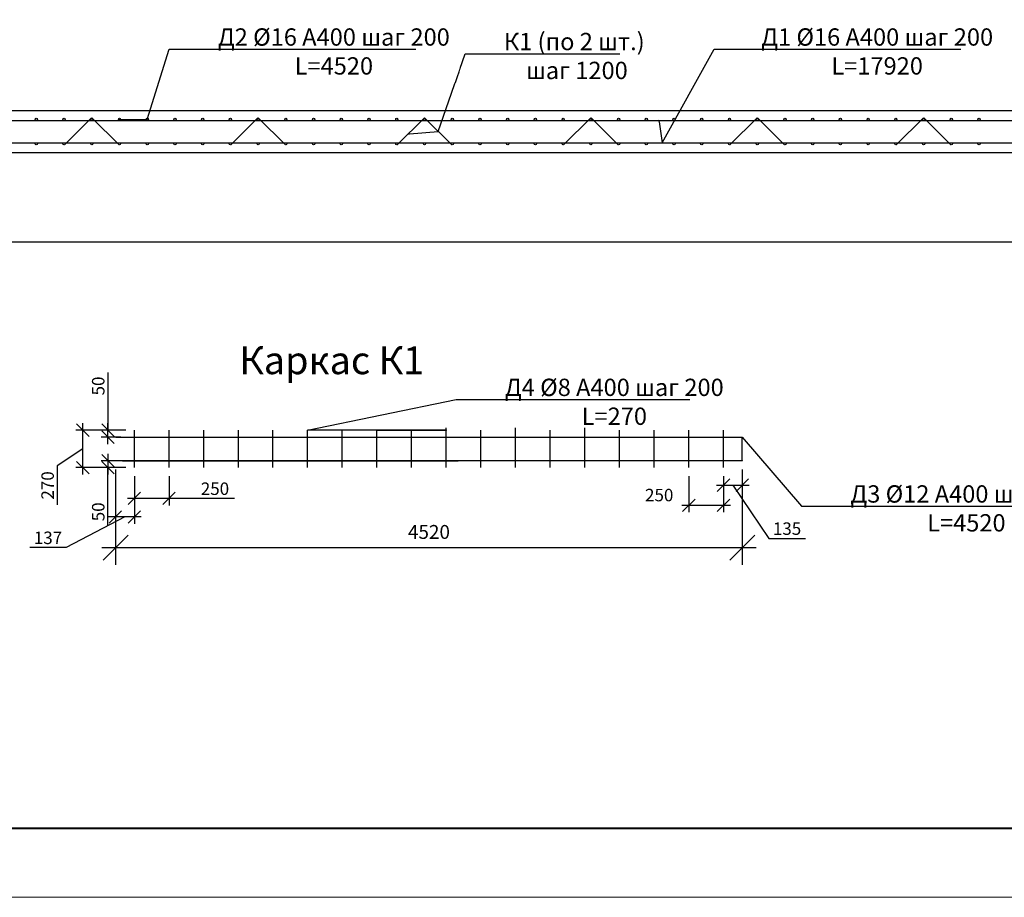
# Model space of a CAD drawing. Extents: x -20448 to 93549, y -125079 to -95379.
# Drawn here: x 56409 to 63512, y -125079 to -118748 of the extents above; entities that cross this region are included whole.
import ezdxf
from ezdxf import colors
from ezdxf.entities.mleader import LeaderData, LeaderLine
from ezdxf.enums import TextEntityAlignment as Align
from ezdxf.math import Vec2, Vec3

# ---------------------------------------------------------------- set-up
doc = ezdxf.new("R2010")
doc.units = 0
doc.layers.get('0').update_dxf_attribs({"linetype": 'CONTINUOUS'})
doc.layers.get('Defpoints').update_dxf_attribs({"linetype": 'CONTINUOUS'})
doc.layers.add('Размеры', color=96, linetype='CONTINUOUS')
doc.layers.add('Тонкая', color=250, linetype='CONTINUOUS')
doc.layers.add('текстовый', color=7, linetype='CONTINUOUS', lineweight=20)
doc.layers.add('Фундаменты-Плиты', color=251, linetype='CONTINUOUS', lineweight=30)
doc.styles.add('GOST 2.304', font='CS_Gost2304.shx')
doc.styles.add('SPDS', font='spds.shx', dxfattribs={"height": 200})
doc.styles.get("Standard").update_dxf_attribs({"font": 'isocp.shx'})
doc.styles.add('Простой', font='spds.shx', dxfattribs={"width": 0.8})
doc.dimstyles.new('SPDS', dxfattribs={"dimscale": 100, "dimtxt": 1.8, "dimasz": 1.8, "dimexe": 1.25, "dimexo": 0.625, "dimtad": 1, "dimdec": 0, "dimrnd": 0.001, "dimtxsty": 'GOST 2.304', "dimblk": 'OBLIQUE', "dimcen": 2.5, "dimdle": 1, "dimadec": 0, "dimazin": 2, "dimtfac": 0.75, "dimtdec": 0, "dimtmove": 1, "dimatfit": 3, "dimldrblk": 'DOTSMALL', "dimfxl": 1, "dimtolj": 1, "dimarcsym": 0})

# ---------------------------------------------------------------- blocks, each defined once
blk = doc.blocks.new('_Dot')
at = {"color": 0, "linetype": 'ByBlock', "lineweight": -2}
blk.add_line((-0.5, 0), (-1, 0), dxfattribs=at)
at = {"color": 0, "linetype": 'ByBlock', "const_width": 0.5}
blk.add_lwpolyline([(-0.25, 0, 1), (0.25, 0, 1)], format="xyb", close=True, dxfattribs=at)
blk = doc.blocks.new('_Oblique')
at = {"color": 0, "linetype": 'ByBlock', "lineweight": -2}
blk.add_line((-0.5, -0.5), (0.5, 0.5), dxfattribs=at)
blk = doc.blocks.new('*D225')
at = {"layer": 'Defpoints', "color": 0, "lineweight": 30, "transparency": 16777216}
for p in [(56864.6, -121709.1), (57236.3, -121709.1), (57236.3, -121979.1)]:
    blk.add_point(p, dxfattribs=at)
at = {"layer": 'Размеры', "color": 0, "lineweight": -2, "transparency": 16777216}
for p, q in [((56864.6, -122029.1), (56864.6, -121659.1)), ((57173.8, -121709.1), (56814.6, -121709.1)), ((56864.6, -121844.1), (56680.6, -121966.9)), ((56680.6, -121966.9), (56680.6, -122248.3)), ((57173.8, -121979.1), (56814.6, -121979.1))]:
    blk.add_line(p, q, dxfattribs=at)
at = {"layer": 'Размеры', "color": 0, "lineweight": -2, "transparency": 16777216, "xscale": 90, "yscale": 90, "zscale": 90}
for p, rotation in [((56864.6, -121709.1), 90), ((56864.6, -121979.1), 270)]:
    blk.add_blockref('_Oblique', p, dxfattribs=dict(at, rotation=rotation))
at = {"layer": 'Размеры', "color": 0, "lineweight": 9, "transparency": 16777216, "insert": (56610.6, -122107.6), "char_height": 90, "attachment_point": 5, "rotation": 90, "style": 'GOST 2.304'}
blk.add_mtext('\\A1;270', dxfattribs=at)
blk = doc.blocks.new('_DotSmall')
at = {"color": 0, "linetype": 'ByBlock', "const_width": 0.5}
blk.add_lwpolyline([(-0.0625, 0, 1), (0.0625, 0, 1)], format="xyb", close=True, dxfattribs=at)
blk = doc.blocks.new('*D226')
at = {"layer": 'Defpoints', "color": 0, "lineweight": 30, "transparency": 16777216}
for p in [(57045.8, -121709.1), (57236.3, -121709.1), (57201.3, -121759.1)]:
    blk.add_point(p, dxfattribs=at)
at = {"layer": 'Размеры', "color": 0, "lineweight": -2, "transparency": 16777216}
for p, q in [((57045.8, -121292.3), (57045.8, -121709.1)), ((57045.8, -121809.1), (57045.8, -121659.1)), ((57173.8, -121709.1), (56995.8, -121709.1)), ((57138.8, -121759.1), (56995.8, -121759.1))]:
    blk.add_line(p, q, dxfattribs=at)
at = {"layer": 'Размеры', "color": 0, "lineweight": -2, "transparency": 16777216, "xscale": 90, "yscale": 90, "zscale": 90}
for p, rotation in [((57045.8, -121709.1), 90), ((57045.8, -121759.1), 270)]:
    blk.add_blockref('_Oblique', p, dxfattribs=dict(at, rotation=rotation))
at = {"layer": 'Размеры', "color": 0, "lineweight": 9, "transparency": 16777216, "insert": (56975.8, -121390.2), "char_height": 90, "attachment_point": 5, "rotation": 90, "style": 'GOST 2.304'}
blk.add_mtext('\\A1;50', dxfattribs=at)
blk = doc.blocks.new('*D227')
at = {"layer": 'Defpoints', "color": 0, "lineweight": 30, "transparency": 16777216}
for p in [(57201.3, -121929.1), (57045.8, -121979.1), (57236.3, -121979.1)]:
    blk.add_point(p, dxfattribs=at)
at = {"layer": 'Размеры', "color": 0, "lineweight": -2, "transparency": 16777216}
for p, q in [((57138.8, -121929.1), (56995.8, -121929.1)), ((57045.8, -121879.1), (57045.8, -122029.1)), ((57173.8, -121979.1), (56995.8, -121979.1)), ((57045.8, -122395.9), (57045.8, -121979.1))]:
    blk.add_line(p, q, dxfattribs=at)
at = {"layer": 'Размеры', "color": 0, "lineweight": -2, "transparency": 16777216, "xscale": 90, "yscale": 90, "zscale": 90}
for p, rotation in [((57045.8, -121929.1), 90), ((57045.8, -121979.1), 270)]:
    blk.add_blockref('_Oblique', p, dxfattribs=dict(at, rotation=rotation))
at = {"layer": 'Размеры', "color": 0, "lineweight": 9, "transparency": 16777216, "insert": (56975.8, -122298.1), "char_height": 90, "attachment_point": 5, "rotation": 90, "style": 'GOST 2.304'}
blk.add_mtext('\\A1;50', dxfattribs=at)
blk = doc.blocks.new('*D228')
at = {"layer": 'Defpoints', "color": 0, "lineweight": 30, "transparency": 16777216}
for p in [(57099.6, -121929.1), (57236.3, -121979.1), (57099.6, -122334.7)]:
    blk.add_point(p, dxfattribs=at)
at = {"layer": 'Размеры', "color": 0, "lineweight": -2, "transparency": 16777216}
for p, q in [((57099.6, -121991.6), (57099.6, -122384.7)), ((57236.3, -122041.6), (57236.3, -122384.7)), ((57167.9, -122334.7), (56745.6, -122555.7)), ((57286.3, -122334.7), (57049.6, -122334.7)), ((56745.6, -122555.7), (56481.3, -122555.7))]:
    blk.add_line(p, q, dxfattribs=at)
at = {"layer": 'Размеры', "color": 0, "lineweight": -2, "transparency": 16777216, "xscale": 90, "yscale": 90, "zscale": 90, "rotation": 180}
blk.add_blockref('_Oblique', (57099.6, -122334.7), dxfattribs=at)
at = {"layer": 'Размеры', "color": 0, "lineweight": -2, "transparency": 16777216, "xscale": 90, "yscale": 90, "zscale": 90}
blk.add_blockref('_Oblique', (57236.3, -122334.7), dxfattribs=at)
at = {"layer": 'Размеры', "color": 0, "lineweight": 9, "transparency": 16777216, "insert": (56613.5, -122485.7), "char_height": 90, "attachment_point": 5, "style": 'GOST 2.304'}
blk.add_mtext('\\A1;137', dxfattribs=at)
blk = doc.blocks.new('*D229')
at = {"layer": 'Defpoints', "color": 0, "lineweight": 30, "transparency": 16777216}
for p in [(57236.3, -121979.1), (57486.4, -121979.1), (57236.3, -122201.4)]:
    blk.add_point(p, dxfattribs=at)
at = {"layer": 'Размеры', "color": 0, "lineweight": -2, "transparency": 16777216}
for p, q in [((57236.3, -122041.6), (57236.3, -122251.4)), ((57486.4, -122041.6), (57486.4, -122251.4)), ((57536.4, -122201.4), (57186.3, -122201.4)), ((57958.6, -122201.4), (57486.4, -122201.4))]:
    blk.add_line(p, q, dxfattribs=at)
at = {"layer": 'Размеры', "color": 0, "lineweight": -2, "transparency": 16777216, "xscale": 90, "yscale": 90, "zscale": 90, "rotation": 180}
blk.add_blockref('_Oblique', (57236.3, -122201.4), dxfattribs=at)
at = {"layer": 'Размеры', "color": 0, "lineweight": -2, "transparency": 16777216, "xscale": 90, "yscale": 90, "zscale": 90}
blk.add_blockref('_Oblique', (57486.4, -122201.4), dxfattribs=at)
at = {"layer": 'Размеры', "color": 0, "lineweight": 9, "transparency": 16777216, "insert": (57817.9, -122131.4), "char_height": 90, "attachment_point": 5, "style": 'GOST 2.304'}
blk.add_mtext('\\A1;250', dxfattribs=at)
blk = doc.blocks.new('*D230')
at = {"layer": 'Defpoints', "color": 0, "lineweight": 30, "transparency": 16777216}
for p in [(61621.4, -121929.1), (61486.4, -121979.1), (61621.4, -122106.2)]:
    blk.add_point(p, dxfattribs=at)
at = {"layer": 'Размеры', "color": 0, "lineweight": -2, "transparency": 16777216}
for p, q in [((61621.4, -121991.6), (61621.4, -122156.2)), ((61486.4, -122041.6), (61486.4, -122156.2)), ((61436.4, -122106.2), (61671.4, -122106.2)), ((61553.9, -122106.2), (61812.3, -122489.4)), ((61812.3, -122489.4), (62076.6, -122489.4))]:
    blk.add_line(p, q, dxfattribs=at)
at = {"layer": 'Размеры', "color": 0, "lineweight": -2, "transparency": 16777216, "xscale": 90, "yscale": 90, "zscale": 90, "rotation": 180}
blk.add_blockref('_Oblique', (61486.4, -122106.2), dxfattribs=at)
at = {"layer": 'Размеры', "color": 0, "lineweight": -2, "transparency": 16777216, "xscale": 90, "yscale": 90, "zscale": 90}
blk.add_blockref('_Oblique', (61621.4, -122106.2), dxfattribs=at)
at = {"layer": 'Размеры', "color": 0, "lineweight": 9, "transparency": 16777216, "insert": (61944.5, -122419.4), "char_height": 90, "attachment_point": 5, "style": 'GOST 2.304'}
blk.add_mtext('\\A1;135', dxfattribs=at)
blk = doc.blocks.new('*D231')
at = {"layer": 'Defpoints', "color": 0, "lineweight": 30, "transparency": 16777216}
for p in [(61236.4, -121979.1), (61486.4, -121979.1), (61486.4, -122251)]:
    blk.add_point(p, dxfattribs=at)
at = {"layer": 'Размеры', "color": 0, "lineweight": -2, "transparency": 16777216}
for p, q in [((61236.4, -122041.6), (61236.4, -122301)), ((61486.4, -122041.6), (61486.4, -122301)), ((61186.4, -122251), (61536.4, -122251))]:
    blk.add_line(p, q, dxfattribs=at)
at = {"layer": 'Размеры', "color": 0, "lineweight": -2, "transparency": 16777216, "xscale": 90, "yscale": 90, "zscale": 90, "rotation": 180}
blk.add_blockref('_Oblique', (61236.4, -122251), dxfattribs=at)
at = {"layer": 'Размеры', "color": 0, "lineweight": -2, "transparency": 16777216, "xscale": 90, "yscale": 90, "zscale": 90}
blk.add_blockref('_Oblique', (61486.4, -122251), dxfattribs=at)
at = {"layer": 'Размеры', "color": 0, "lineweight": 9, "transparency": 16777216, "insert": (61022.2, -122177.2), "char_height": 90, "attachment_point": 5, "style": 'GOST 2.304'}
blk.add_mtext('\\A1;250', dxfattribs=at)
blk = doc.blocks.new('*U198')
at = {"lineweight": 40}
blk.add_line((20, 5), (415, 5), dxfattribs=at)
at = {"lineweight": 5}
blk.add_line((0, 0), (420, 0), dxfattribs=at)
at = {"style": 'Простой', "width": 0.8, "flags": 8}
for tag, p in [('002_Шифр_проекта', (355, 55)), ('003_Стадия_проекта', (372.5, 25)), ('008_Номер_листа', (387.5, 25)), ('Всего_листов', (405, 25))]:
    blk.add_attdef(tag, text='', height=5, dxfattribs=at).set_placement(p, align=Align.MIDDLE_CENTER)
at = {"lineweight": 30, "flags": 104}
for tag, width, p in [('001_ИМЯ_ПРОЕКТА', 0.75, (353.795, 42.5)), ('006_ИМЯ_РАЗДЕЛА', 0.75, (328.795, 27.5)), ('007_ИМЯ_ЛИСТА', 0.8, (328.714, 12.5))]:
    blk.add_attdef(tag, text='', height=3, dxfattribs=dict(at, width=width)).set_placement(p, align=Align.MIDDLE_CENTER)
at = {"style": 'Простой', "width": 0.8, "flags": 8}
for tag, p in [('011_Должность', (230.5, 30)), ('021_Фамилия', (250.5, 30)), ('012_Должность', (230.5, 25)), ('022_Фамилия', (250.5, 25)), ('013_Должность', (230.5, 20)), ('023_Фамилия', (250.5, 20)), ('014_Должность', (230.5, 15)), ('024_Фамилия', (250.5, 15)), ('015_Должность', (230.5, 10)), ('025_Фамилия', (250.5, 10)), ('016_Должность', (230.5, 5)), ('026_Фамилия', (250.5, 5)), ('Формат', (365, 0.302))]:
    blk.add_attdef(tag, text='', height=2.5, dxfattribs=at).set_placement(p, align=Align.BOTTOM_LEFT)
for tag, p in [('005_Дата_1', (290, 30)), ('005_Дата_2', (290, 25)), ('005_Дата_3', (290, 20)), ('005_Дата_4', (290, 15)), ('005_Дата_5', (290, 10)), ('005_Дата_6', (290, 5))]:
    blk.add_attdef(tag, text='', height=2.5, dxfattribs=at).set_placement(p, align=Align.BOTTOM_CENTER)
blk.add_attdef('004_Архив1', text='', height=2.5, rotation=90, dxfattribs=at).set_placement((16.5, 17.5), align=Align.MIDDLE_CENTER)
blk = doc.blocks.new('*D215')
at = {"color": 0, "lineweight": -2, "transparency": 16777216}
for p, q in [((55279.3, -119767.4), (55279.3, -120476.2)), ((73279.3, -119767.4), (73279.3, -120476.2)), ((55179.3, -120351.2), (73379.3, -120351.2))]:
    blk.add_line(p, q, dxfattribs=at)
at = {"layer": 'Defpoints', "color": 0, "lineweight": 30, "transparency": 16777216}
for p in [(55279.3, -119704.9), (73279.3, -119704.9), (73279.3, -120351.2)]:
    blk.add_point(p, dxfattribs=at)
at = {"color": 0, "lineweight": -2, "transparency": 16777216, "xscale": 180, "yscale": 180, "zscale": 180, "rotation": 180}
blk.add_blockref('_Oblique', (55279.3, -120351.2), dxfattribs=at)
at = {"color": 0, "lineweight": -2, "transparency": 16777216, "xscale": 180, "yscale": 180, "zscale": 180}
blk.add_blockref('_Oblique', (73279.3, -120351.2), dxfattribs=at)
at = {"color": 0, "transparency": 16777216, "insert": (64279.3, -120198.7), "char_height": 180, "attachment_point": 5, "style": 'GOST 2.304'}
blk.add_mtext('\\A1;18000', dxfattribs=at)
blk = doc.blocks.new('*D216')
at = {"color": 0, "lineweight": -2, "transparency": 16777216}
for p, q in [((57101.4, -121991.6), (57101.4, -122680.6)), ((61621.4, -121991.6), (61621.4, -122680.6)), ((57001.4, -122555.6), (61721.4, -122555.6))]:
    blk.add_line(p, q, dxfattribs=at)
at = {"layer": 'Defpoints', "color": 0, "lineweight": 30, "transparency": 16777216}
for p in [(57101.4, -121929.1), (61621.4, -121929.1), (61621.4, -122555.6)]:
    blk.add_point(p, dxfattribs=at)
at = {"color": 0, "lineweight": -2, "transparency": 16777216, "xscale": 180, "yscale": 180, "zscale": 180, "rotation": 180}
blk.add_blockref('_Oblique', (57101.4, -122555.6), dxfattribs=at)
at = {"color": 0, "lineweight": -2, "transparency": 16777216, "xscale": 180, "yscale": 180, "zscale": 180}
blk.add_blockref('_Oblique', (61621.4, -122555.6), dxfattribs=at)
at = {"color": 0, "transparency": 16777216, "insert": (59361.4, -122443.1), "char_height": 180, "attachment_point": 5, "style": 'GOST 2.304'}
blk.add_mtext('\\A1;{\\H0.55556x;4520}', dxfattribs=at)

msp = doc.modelspace()

# ---------------------------------------------------------------- linework, layer by layer
for p, q in [((56928.2, -119456.6, 7.8), (56731.7, -119651.7, 7.8)), ((56930.3, -119456.6, 7.8), (57126.8, -119651.7, 7.8)), ((58128.2, -119456.6, 7.8), (57931.7, -119651.7, 7.8)), ((58130.3, -119456.6, 7.8), (58326.8, -119651.7, 7.8)), ((59328.2, -119456.6, 7.8), (59131.7, -119651.7, 7.8)), ((59330.3, -119456.6, 7.8), (59526.8, -119651.7, 7.8)), ((60528.2, -119456.6, 7.8), (60331.7, -119651.7, 7.8)), ((60530.3, -119456.6, 7.8), (60726.8, -119651.7, 7.8)), ((61728.2, -119456.6, 7.8), (61531.7, -119651.7, 7.8)), ((61730.3, -119456.6, 7.8), (61926.8, -119651.7, 7.8)), ((55319.3, -119474.9, 7.8), (73199.3, -119474.9, 7.8)), ((55319.3, -119634.9, 7.8), (73199.3, -119634.9, 7.8))]:
    msp.add_line(p, q)
at = {"lineweight": 30}
for p, q in [((57236.3, -121979.1, 7.8), (57236.3, -121709.1, 7.8)), ((57486.4, -121979.1, 7.8), (57486.4, -121709.1, 7.8)), ((57736.4, -121979.1, 7.8), (57736.4, -121709.1, 7.8)), ((57986.4, -121979.1, 7.8), (57986.4, -121709.1, 7.8)), ((58236.4, -121979.1, 7.8), (58236.4, -121709.1, 7.8)), ((58486.4, -121979.1, 7.8), (58486.4, -121709.1, 7.8)), ((58736.4, -121979.1, 7.8), (58736.4, -121709.1, 7.8)), ((58986.4, -121979.1, 7.8), (58986.4, -121709.1, 7.8)), ((59236.4, -121979.1, 7.8), (59236.4, -121709.1, 7.8)), ((59486.4, -121961.7, 7.8), (59486.4, -121691.7, 7.8)), ((59486.4, -121979.1, 7.8), (59486.4, -121709.1, 7.8)), ((59736.4, -121979.1, 7.8), (59736.4, -121709.1, 7.8)), ((59986.4, -121961.7, 7.8), (59986.4, -121691.7, 7.8)), ((59986.4, -121979.1, 7.8), (59986.4, -121709.1, 7.8)), ((60236.4, -121979.1, 7.8), (60236.4, -121709.1, 7.8)), ((60486.4, -121961.7, 7.8), (60486.4, -121691.7, 7.8)), ((60486.4, -121979.1, 7.8), (60486.4, -121709.1, 7.8)), ((60736.4, -121979.1, 7.8), (60736.4, -121709.1, 7.8)), ((60986.4, -121979.1, 7.8), (60986.4, -121709.1, 7.8)), ((61236.4, -121979.1, 7.8), (61236.4, -121709.1, 7.8)), ((61486.4, -121979.1, 7.8), (61486.4, -121709.1, 7.8)), ((57102.7, -121759.1, 7.8), (61621.4, -121759.1, 7.8))]:
    msp.add_line(p, q, dxfattribs=at)
at = {"color": 18, "lineweight": 30, "true_color": 0x000000}
msp.add_line((57151.4, -121929.1, 7.8), (59571.4, -121929.1, 7.8), dxfattribs=at)
for centre in [(56529.3, -119466.9, 7.8), (56729.3, -119466.9, 7.8), (56729.3, -119466.9, 7.8), (56929.3, -119466.9, 7.8), (57129.3, -119466.9, 7.8), (57329.3, -119466.9, 7.8), (57329.3, -119466.9, 7.8), (57529.3, -119466.9, 7.8), (57729.3, -119466.9, 7.8), (57929.3, -119466.9, 7.8), (57929.3, -119466.9, 7.8), (58129.3, -119466.9, 7.8), (58329.3, -119466.9, 7.8), (58529.3, -119466.9, 7.8), (58529.3, -119466.9, 7.8), (58729.3, -119466.9, 7.8), (58929.3, -119466.9, 7.8), (59129.3, -119466.9, 7.8), (59129.3, -119466.9, 7.8), (59329.3, -119466.9, 7.8), (59529.3, -119466.9, 7.8), (59729.3, -119466.9, 7.8), (59729.3, -119466.9, 7.8), (59929.3, -119466.9, 7.8), (60129.3, -119466.9, 7.8), (60329.3, -119466.9, 7.8), (60329.3, -119466.9, 7.8), (60529.3, -119466.9, 7.8), (60729.3, -119466.9, 7.8), (60929.3, -119466.9, 7.8), (60929.3, -119466.9, 7.8), (61129.3, -119466.9, 7.8), (61329.3, -119466.9, 7.8), (61529.3, -119466.9, 7.8), (61529.3, -119466.9, 7.8), (61729.3, -119466.9, 7.8), (61929.3, -119466.9, 7.8), (56529.3, -119642.9, 7.8), (56729.3, -119642.9, 7.8), (56729.3, -119642.9, 7.8), (56929.3, -119642.9, 7.8), (57129.3, -119642.9, 7.8), (57329.3, -119642.9, 7.8), (57329.3, -119642.9, 7.8), (57529.3, -119642.9, 7.8), (57729.3, -119642.9, 7.8), (57929.3, -119642.9, 7.8), (57929.3, -119642.9, 7.8), (58129.3, -119642.9, 7.8), (58329.3, -119642.9, 7.8), (58529.3, -119642.9, 7.8), (58529.3, -119642.9, 7.8), (58729.3, -119642.9, 7.8), (58929.3, -119642.9, 7.8), (59129.3, -119642.9, 7.8), (59129.3, -119642.9, 7.8), (59329.3, -119642.9, 7.8), (59529.3, -119642.9, 7.8), (59729.3, -119642.9, 7.8), (59729.3, -119642.9, 7.8), (59929.3, -119642.9, 7.8), (60129.3, -119642.9, 7.8), (60329.3, -119642.9, 7.8), (60329.3, -119642.9, 7.8), (60529.3, -119642.9, 7.8), (60729.3, -119642.9, 7.8), (60929.3, -119642.9, 7.8), (60929.3, -119642.9, 7.8), (61129.3, -119642.9, 7.8), (61329.3, -119642.9, 7.8), (61529.3, -119642.9, 7.8), (61529.3, -119642.9, 7.8), (61729.3, -119642.9, 7.8), (61929.3, -119642.9, 7.8)]:
    msp.add_circle(centre, 8)
at = {"layer": 'Фундаменты-Плиты', "elevation": 7.8}
msp.add_lwpolyline([(55279.3, -119404.9), (55279.3, -119704.9), (73279.3, -119704.9), (73279.3, -119404.9)], close=True, dxfattribs=at)

# ---------------------------------------------------------------- texts
at = {"layer": 'Тонкая', "insert": (57993.3, -121105.1, 7.8), "char_height": 200, "width": 7244.085, "attachment_point": 1, "style": 'SPDS'}
msp.add_mtext('Каркас К1', dxfattribs=at)

# ---------------------------------------------------------------- dimensions: what is measured, and where the dimension line sits
at = {"layer": 'Размеры', "color": 0, "lineweight": 9}
for base, p1, p2, angle, override, picture, middle in [((57045.8, -121709.1, 7.8), (57201.3, -121759.1, 7.8), (57236.3, -121709.1, 7.8), 270, {"dimscale": 0, "dimexe": 1, "dimexo": 1.25, "dimgap": 0.5, "dimblk1": 'Oblique', "dimblk2": 'Oblique', "dimsah": 1, "dimcen": 5, "dimtix": 0, "dimtofl": 1, "dimtmove": 1, "dimatfit": 3}, '*D226', (57021.8, -121390.2, 7.8)), ((56864.6, -121709.1, 7.8), (57236.3, -121979.1, 7.8), (57236.3, -121709.1, 7.8), 270, {"dimscale": 0, "dimexe": 1, "dimexo": 1.25, "dimgap": 0.5, "dimblk1": 'Oblique', "dimblk2": 'Oblique', "dimsah": 1, "dimcen": 5, "dimtix": 0, "dimtofl": 1, "dimtmove": 1, "dimatfit": 3}, '*D225', (56680.6, -121991.9, 7.8)), ((57045.8, -121979.1, 7.8), (57201.3, -121929.1, 7.8), (57236.3, -121979.1, 7.8), 90, {"dimscale": 0, "dimexe": 1, "dimexo": 1.25, "dimgap": 0.5, "dimblk1": 'Oblique', "dimblk2": 'Oblique', "dimsah": 1, "dimcen": 5, "dimtix": 0, "dimtofl": 1, "dimtmove": 1, "dimatfit": 3}, '*D227', (57021.8, -122298.1, 7.8)), ((61621.4, -122106.2, 7.8), (61486.4, -121979.1, 7.8), (61621.4, -121929.1, 7.8), 180, {"dimscale": 0, "dimexe": 1, "dimexo": 1.25, "dimgap": 0.5, "dimblk1": 'Oblique', "dimblk2": 'Oblique', "dimsah": 1, "dimcen": 5}, '*D230', (61837.3, -122489.4, 7.8)), ((61486.4, -122251, 7.8), (61236.4, -121979.1, 7.8), (61486.4, -121979.1, 7.8), 180, {"dimscale": 0, "dimexe": 1, "dimexo": 1.25, "dimgap": 0.5, "dimblk1": 'Oblique', "dimblk2": 'Oblique', "dimsah": 1, "dimcen": 5}, '*D231', (61022.2, -122247.2, 7.8))]:
    dim = msp.add_linear_dim(base=base, p1=p1, p2=p2, angle=angle, dimstyle='SPDS', override=override, dxfattribs=at)
    dim.commit()
    dim.dimension.update_dxf_attribs({"geometry": picture, "text_midpoint": middle, "dimtype": 160})
for base, p1, p2, picture, middle in [((57099.6, -122334.7, 7.8), (57236.3, -121979.1, 7.8), (57099.6, -121929.1, 7.8), '*D228', (56720.6, -122555.7, 7.8)), ((57236.3, -122201.4, 7.8), (57486.4, -121979.1, 7.8), (57236.3, -121979.1, 7.8), '*D229', (57817.9, -122201.4, 7.8))]:
    dim = msp.add_linear_dim(base=base, p1=p1, p2=p2, dimstyle='SPDS', override={"dimscale": 0, "dimexe": 1, "dimexo": 1.25, "dimgap": 0.5, "dimblk1": 'Oblique', "dimblk2": 'Oblique', "dimsah": 1, "dimcen": 5}, dxfattribs=at)
    dim.commit()
    dim.dimension.update_dxf_attribs({"geometry": picture, "text_midpoint": middle, "dimtype": 160})

# ---------------------------------------------------------------- leaders
at = {"layer": 'текстовый', "lineweight": 9, "ltscale": 10}
ml = msp.add_multileader_mtext('Standard', dxfattribs=at)
ml.set_content('\\A1;{\\Fcs_gost2304|c204;\\C0;Д4 %%C8 А400 шаг 200\\P\\Fcs_gost2304|c0;L\\Fcs_gost2304|c204;=270}', color=256, style='SPDS')
ml.set_leader_properties()
ml.set_arrow_properties(name='DOT')
ml.build(insert=Vec2(0, 0))
ml.multileader.update_dxf_attribs({"text_left_attachment_type": 6, "text_right_attachment_type": 6, "dogleg_length": 1, "arrow_head_size": 10, "scale": 50})
ctx = ml.context
ctx.base_point, ctx.scale, ctx.char_height, ctx.arrow_head_size, ctx.landing_gap_size, ctx.plane_origin = Vec3(59607.9, -121487.6, 7.8), 50, 125, 10, 40, Vec3(67130.3, -119450.6, 7.8)
ctx.left_attachment, ctx.right_attachment, ctx.text_align_type = 6, 6, 1
notes = []
notes.append((ctx, [(0, (1, 1, 0), (59557.9, -121487.6, 7.8), (1, 0), 50, [(5, [(59486.4, -121709.1, 7.8), (59236.4, -121709.1, 7.8), (58986.4, -121709.1, 7.8), (59486.4, -121709.1, 7.8), (58736.4, -121709.1, 7.8), (58486.4, -121709.1, 7.8)], 0, [])])]))
ctx.mtext.insert, ctx.mtext.alignment, ctx.mtext.flow_direction = Vec3(60698.5, -121337.6, 7.8), 2, 5
for ctx, leaders in notes:
    for number, flags, end, landing, length, lines in leaders:
        leader = LeaderData()
        leader.index, (leader.has_last_leader_line, leader.has_dogleg_vector, leader.attachment_direction) = number, flags
        leader.last_leader_point, leader.dogleg_vector, leader.dogleg_length = Vec3(end), Vec3(landing), length
        for number, points, colour, breaks in lines:
            line = LeaderLine()
            line.index, line.vertices, line.color, line.breaks = number, Vec3.list(points), colors.encode_raw_color(colour), breaks
            leader.lines.append(line)
        ctx.leaders.append(leader)

# ---------------------------------------------------------------- next in the draw order: leaders
ml = msp.add_multileader_mtext('Standard', dxfattribs=at)
ml.set_content('\\A1;{\\Fcs_gost2304|c204;\\C0;Д2 %%C16 А400 шаг 200\\P\\Fcs_gost2304|c0;L\\Fcs_gost2304|c204;=4520}', color=256, style='SPDS')
ml.set_leader_properties()
ml.set_arrow_properties(name='DOT')
ml.build(insert=Vec2(0, 0))
ml.multileader.update_dxf_attribs({"text_left_attachment_type": 6, "text_right_attachment_type": 6, "dogleg_length": 1, "arrow_head_size": 10, "scale": 50})
ctx = ml.context
ctx.base_point, ctx.scale, ctx.char_height, ctx.arrow_head_size, ctx.landing_gap_size, ctx.plane_origin = Vec3(57537.2, -118960.2, 7.8), 50, 125, 10, 40, Vec3(65059.5, -116923.2, 7.8)
ctx.left_attachment, ctx.right_attachment, ctx.text_align_type = 6, 6, 1
notes = []
notes.append((ctx, [(0, (1, 1, 0), (57487.2, -118960.2, 7.8), (1, 0), 50, [(0, [(57129.3, -119466.9, 7.8), (57329.3, -119466.9, 7.8)], 0, [])])]))
ctx.mtext.insert, ctx.mtext.alignment, ctx.mtext.flow_direction = Vec3(58675.4, -118810.2, 7.8), 2, 5
ctx.mtext.has_bg_fill, ctx.mtext.bg_color, ctx.mtext.bg_scale_factor, ctx.mtext.bg_transparency, ctx.mtext.use_window_bg_color = 1, -1027028792, 1.5, 0, 1
ml = msp.add_multileader_mtext('Standard', dxfattribs=at)
ml.set_content('\\A1;{\\Fcs_gost2304|c204;\\C0;Д1 %%C16 А400 шаг 200\\P\\Fcs_gost2304|c0;L=\\Fcs_gost2304|c204;179\\Fcs_gost2304|c0;20}', color=256, style='SPDS')
ml.set_leader_properties()
ml.set_arrow_properties(name='DOT')
ml.build(insert=Vec2(0, 0))
ml.multileader.update_dxf_attribs({"text_left_attachment_type": 6, "text_right_attachment_type": 6, "dogleg_length": 1, "arrow_head_size": 10, "scale": 50})
ctx = ml.context
ctx.base_point, ctx.scale, ctx.char_height, ctx.arrow_head_size, ctx.landing_gap_size, ctx.plane_origin = Vec3(61468.1, -118960.2, 7.8), 50, 125, 10, 40, Vec3(68990.4, -116923.2, 7.8)
ctx.left_attachment, ctx.right_attachment, ctx.text_align_type = 6, 6, 1
notes.append((ctx, [(0, (1, 1, 0), (61418.1, -118960.2, 7.8), (1, 0), 50, [(0, [(61019.8, -119474.9, 7.8), (61043.9, -119634.9, 7.8)], 0, [])])]))
ctx.mtext.insert, ctx.mtext.alignment, ctx.mtext.flow_direction = Vec3(62594.4, -118810.2, 7.8), 2, 5
ctx.mtext.has_bg_fill, ctx.mtext.bg_color, ctx.mtext.bg_scale_factor, ctx.mtext.bg_transparency, ctx.mtext.use_window_bg_color = 1, -1027028792, 1.5, 0, 1
ml = msp.add_multileader_mtext('Standard', dxfattribs=at)
ml.set_content('\\A1;{\\Fcs_gost2304|c204;\\C0;Д3 %%C12 А400 шаг 200\\P\\Fcs_gost2304|c0;L\\Fcs_gost2304|c204;=4520}', color=256, style='SPDS')
ml.set_leader_properties()
ml.set_arrow_properties(name='DOT')
ml.build(insert=Vec2(0, 0))
ml.multileader.update_dxf_attribs({"text_left_attachment_type": 6, "text_right_attachment_type": 6, "dogleg_length": 1, "arrow_head_size": 10, "scale": 50})
ctx = ml.context
ctx.base_point, ctx.scale, ctx.char_height, ctx.arrow_head_size, ctx.landing_gap_size, ctx.plane_origin = Vec3(62099.8, -122256.6, 7.8), 50, 125, 10, 40, Vec3(69622.2, -120219.6, 7.8)
ctx.left_attachment, ctx.right_attachment, ctx.text_align_type = 6, 6, 1
notes.append((ctx, [(0, (1, 1, 0), (62049.8, -122256.6, 7.8), (1, 0), 50, [(0, [(61621.4, -121929.1, 7.8), (61621.4, -121759.1, 7.8)], 0, [])])]))
ctx.mtext.insert, ctx.mtext.alignment, ctx.mtext.flow_direction = Vec3(63238, -122106.6, 7.8), 2, 5
ctx.mtext.has_bg_fill, ctx.mtext.bg_color, ctx.mtext.bg_scale_factor, ctx.mtext.bg_transparency, ctx.mtext.use_window_bg_color = 1, -1027028792, 1.5, 0, 1
for ctx, leaders in notes:
    for number, flags, end, landing, length, lines in leaders:
        leader = LeaderData()
        leader.index, (leader.has_last_leader_line, leader.has_dogleg_vector, leader.attachment_direction) = number, flags
        leader.last_leader_point, leader.dogleg_vector, leader.dogleg_length = Vec3(end), Vec3(landing), length
        for number, points, colour, breaks in lines:
            line = LeaderLine()
            line.index, line.vertices, line.color, line.breaks = number, Vec3.list(points), colors.encode_raw_color(colour), breaks
            leader.lines.append(line)
        ctx.leaders.append(leader)

# ---------------------------------------------------------------- next in the draw order: linework, layer by layer
for p, q in [((62928.2, -119456.6, 7.8), (62731.7, -119651.7, 7.8)), ((62930.3, -119456.6, 7.8), (63126.8, -119651.7, 7.8))]:
    msp.add_line(p, q)
at = {"color": 18, "lineweight": 30, "true_color": 0x000000}
msp.add_line((61621.4, -121929.1, 7.8), (57101.4, -121929.1, 7.8), dxfattribs=at)
for centre in [(62129.3, -119466.9, 7.8), (62129.3, -119466.9, 7.8), (62329.3, -119466.9, 7.8), (62529.3, -119466.9, 7.8), (62729.3, -119466.9, 7.8), (62729.3, -119466.9, 7.8), (62929.3, -119466.9, 7.8), (63129.3, -119466.9, 7.8), (63329.3, -119466.9, 7.8), (63329.3, -119466.9, 7.8), (62129.3, -119642.9, 7.8), (62129.3, -119642.9, 7.8), (62329.3, -119642.9, 7.8), (62529.3, -119642.9, 7.8), (62729.3, -119642.9, 7.8), (62729.3, -119642.9, 7.8), (62929.3, -119642.9, 7.8), (63129.3, -119642.9, 7.8), (63329.3, -119642.9, 7.8), (63329.3, -119642.9, 7.8)]:
    msp.add_circle(centre, 8)

# ---------------------------------------------------------------- next in the draw order: dimensions: what is measured, and where the dimension line sits
dim = msp.add_linear_dim(base=(61621.4, -122555.6, 7.8), p1=(57101.4, -121929.1, 7.8), p2=(61621.4, -121929.1, 7.8), text='{\\H0.55556x;<>}', dimstyle='SPDS')
dim.commit()
dim.dimension.update_dxf_attribs({"geometry": '*D216', "text_midpoint": (59361.4, -122443.1, 7.8)})

# ---------------------------------------------------------------- next in the draw order: leaders
at = {"layer": 'текстовый', "lineweight": 9, "ltscale": 10}
ml = msp.add_multileader_mtext('Standard', dxfattribs=at)
ml.set_content('\\A1;{\\Fcs_gost2304|c204;\\C0;К1 (по 2 шт.)\\P шаг 1200}', color=256, style='SPDS')
ml.set_leader_properties()
ml.set_arrow_properties(name='DOT')
ml.build(insert=Vec2(0, 0))
ml.multileader.update_dxf_attribs({"text_left_attachment_type": 6, "text_right_attachment_type": 6, "dogleg_length": 1, "arrow_head_size": 10, "scale": 50})
ctx = ml.context
ctx.base_point, ctx.scale, ctx.char_height, ctx.arrow_head_size, ctx.landing_gap_size, ctx.plane_origin = Vec3(59673, -118992.9, 7.8), 50, 125, 10, 40, Vec3(67195.4, -118070.1, 7.8)
ctx.left_attachment, ctx.right_attachment, ctx.text_align_type = 6, 6, 1
notes = []
notes.append((ctx, [(0, (1, 1, 0), (59623, -118992.9, 7.8), (1, 0), 50, [(0, [(59211.4, -119572.6, 7.8), (59428.6, -119554.2, 7.8)], 0, [])])]))
ctx.mtext.insert, ctx.mtext.alignment, ctx.mtext.flow_direction = Vec3(60409.5, -118842.9, 7.8), 2, 5
ctx.mtext.has_bg_fill, ctx.mtext.bg_color, ctx.mtext.bg_scale_factor, ctx.mtext.bg_transparency, ctx.mtext.use_window_bg_color = 1, -1027028792, 1.5, 0, 1
for ctx, leaders in notes:
    for number, flags, end, landing, length, lines in leaders:
        leader = LeaderData()
        leader.index, (leader.has_last_leader_line, leader.has_dogleg_vector, leader.attachment_direction) = number, flags
        leader.last_leader_point, leader.dogleg_vector, leader.dogleg_length = Vec3(end), Vec3(landing), length
        for number, points, colour, breaks in lines:
            line = LeaderLine()
            line.index, line.vertices, line.color, line.breaks = number, Vec3.list(points), colors.encode_raw_color(colour), breaks
            leader.lines.append(line)
        ctx.leaders.append(leader)

# ---------------------------------------------------------------- next in the draw order: block references
at = {"xscale": 100, "yscale": 100, "zscale": 100}
msp.add_blockref('*U198', (51549, -125079), dxfattribs=at)

# ---------------------------------------------------------------- next in the draw order: dimensions: what is measured, and where the dimension line sits
dim = msp.add_linear_dim(base=(73279.3, -120351.2, 7.8), p1=(55279.3, -119704.9, 7.8), p2=(73279.3, -119704.9, 7.8), dimstyle='SPDS')
dim.commit()
dim.dimension.update_dxf_attribs({"geometry": '*D215', "text_midpoint": (64279.3, -120198.7, 7.8)})

doc.saveas('drawing.dxf')
